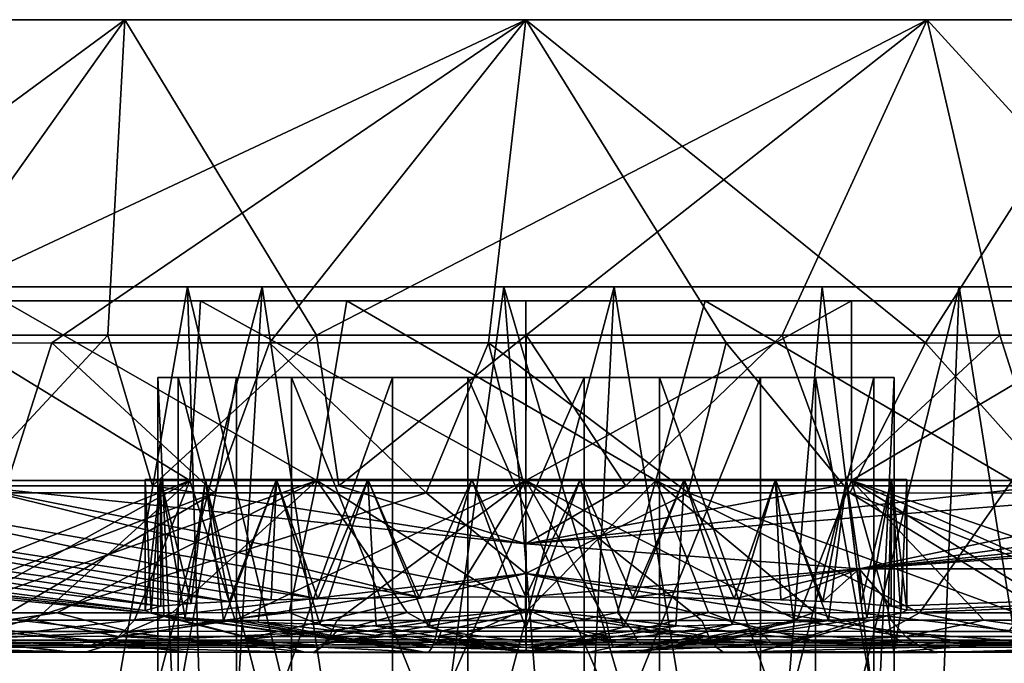
# Model space of a CAD drawing. Units: inches. Extents: x -2.56 to 2.56, y -1.71 to 1.74.
# Drawn here: x -0.39 to 0.37, y 1.25 to 1.74 of the extents above; entities that cross this region are included whole.
import ezdxf

# ---------------------------------------------------------------- set-up
doc = ezdxf.new("R2010")
doc.units = ezdxf.units.IN
doc.layers.get('0').update_dxf_attribs({"true_color": 0xc2ced6})

msp = doc.modelspace()

# ---------------------------------------------------------------- linework, layer by layer
for points in [[(-2.56308, 1.74102), (-0.90893, 1.74102), (-0.30902, 1.74102), (-2.56308, 1.74102)], [(2.56291, 1.74102), (-0.00008, 1.74102), (-2.56308, 1.74102), (2.56291, 1.74102)], [(-2.56308, 1.74102), (-0.30902, 1.74102), (2.56291, 1.74102), (-2.56308, 1.74102)], [(-2.56308, 1.74102), (-2.56308, 1.74102), (-0.30902, 1.74102), (-2.56308, 1.74102)], [(-2.56308, 1.74102), (-0.00008, 1.74102), (-0.46645, 1.74102), (-2.56308, 1.74102)], [(-0.639, 1.49793), (-0.30902, 1.74102), (-0.90893, 1.74102), (-0.639, 1.49793)], [(-0.639, 1.49793), (-0.48147, 1.49796), (-0.30902, 1.74102), (-0.639, 1.49793)], [(-0.53099, 1.49193), (-0.00008, 1.74102), (-0.365, 1.492), (-0.53099, 1.49193)], [(-0.46645, 1.74102), (-0.00008, 1.74102), (-0.53099, 1.49193), (-0.46645, 1.74102)], [(-0.48147, 1.49796), (-0.32204, 1.49798), (-0.30902, 1.74102), (-0.48147, 1.49796)], [(-0.365, 1.492), (-0.00008, 1.74102), (-0.19742, 1.49206), (-0.365, 1.492)], [(-0.32204, 1.49798), (-0.16134, 1.49799), (-0.30902, 1.74102), (-0.32204, 1.49798)], [(-0.30902, 1.74102), (0.30885, 1.74102), (2.56291, 1.74102), (-0.30902, 1.74102)], [(-0.16134, 1.49799), (0.30885, 1.74102), (-0.30902, 1.74102), (-0.16134, 1.49799)], [(-0.19742, 1.49206), (-0.00008, 1.74102), (-0.02895, 1.4921), (-0.19742, 1.49206)], [(-0.16134, 1.49799), (0.00001, 1.498), (0.30885, 1.74102), (-0.16134, 1.49799)], [(-0.00008, 1.74102), (0.15407, 1.49208), (-0.02895, 1.4921), (-0.00008, 1.74102)], [(0.15407, 1.49208), (-0.00008, 1.74102), (0.30762, 1.49202), (0.15407, 1.49208)], [(2.56291, 1.74102), (0.46629, 1.74102), (-0.00008, 1.74102), (2.56291, 1.74102)], [(-0.00008, 1.74102), (0.46629, 1.74102), (0.30762, 1.49202), (-0.00008, 1.74102)], [(0.00001, 1.498), (0.19722, 1.49799), (0.30885, 1.74102), (0.00001, 1.498)], [(0.19722, 1.49799), (0.36482, 1.49798), (0.30885, 1.74102), (0.19722, 1.49799)], [(0.30762, 1.49202), (0.46629, 1.74102), (0.47425, 1.49195), (0.30762, 1.49202)], [(0.36482, 1.49798), (0.53085, 1.49796), (0.30885, 1.74102), (0.36482, 1.49798)], [(2.56291, 1.74102), (0.30885, 1.74102), (0.90877, 1.74102), (2.56291, 1.74102)], [(0.30885, 1.74102), (2.56291, 1.74102), (2.56291, 1.74102), (0.30885, 1.74102)], [(0.53085, 1.49796), (0.90877, 1.74102), (0.30885, 1.74102), (0.53085, 1.49796)], [(-0.48721, 1.53531), (0.22788, 1.53531), (-0.95485, 1.53531), (-0.48721, 1.53531)], [(-0.95485, 1.53531), (0.22788, 1.53531), (0.33334, 1.53531), (-0.95485, 1.53531)], [(-0.45784, 1.53531), (-0.95485, 1.53531), (0.33334, 1.53531), (-0.45784, 1.53531)], [(-0.37352, 0.88571), (-0.2608, 1.53531), (-0.48721, 1.53531), (-0.37352, 0.88571)], [(-0.2608, 1.53531), (-0.01702, 1.53531), (-0.48721, 1.53531), (-0.2608, 1.53531)], [(-0.48721, 1.53531), (-0.01702, 1.53531), (0.22788, 1.53531), (-0.48721, 1.53531)], [(-0.37352, 0.88571), (-0.45784, 1.53531), (-0.20325, 1.53531), (-0.37352, 0.88571)], [(-0.45784, 1.53531), (0.33334, 1.53531), (-0.20325, 1.53531), (-0.45784, 1.53531)], [(-0.20325, 1.53531), (-0.2416, 0.88571), (-0.37352, 0.88571), (-0.20325, 1.53531)], [(-0.37352, 0.88571), (-0.2416, 0.88571), (-0.2608, 1.53531), (-0.37352, 0.88571)], [(-0.2608, 1.53531), (-0.2416, 0.88571), (-0.10454, 0.88571), (-0.2608, 1.53531)], [(-0.10454, 0.88571), (-0.01702, 1.53531), (-0.2608, 1.53531), (-0.10454, 0.88571)], [(-0.20325, 1.53531), (-0.10454, 0.88571), (-0.2416, 0.88571), (-0.20325, 1.53531)], [(-0.10454, 0.88571), (-0.20325, 1.53531), (0.06779, 1.53531), (-0.10454, 0.88571)], [(0.06779, 1.53531), (-0.20325, 1.53531), (0.33334, 1.53531), (0.06779, 1.53531)], [(0.06779, 1.53531), (0.03475, 0.88571), (-0.10454, 0.88571), (0.06779, 1.53531)], [(-0.10454, 0.88571), (0.03475, 0.88571), (-0.01702, 1.53531), (-0.10454, 0.88571)], [(-0.01702, 1.53531), (0.03475, 0.88571), (0.17329, 0.88571), (-0.01702, 1.53531)], [(0.17329, 0.88571), (0.22788, 1.53531), (-0.01702, 1.53531), (0.17329, 0.88571)], [(0.06779, 1.53531), (0.17329, 0.88571), (0.03475, 0.88571), (0.06779, 1.53531)], [(0.17329, 0.88571), (0.06779, 1.53531), (0.33334, 1.53531), (0.17329, 0.88571)], [(0.33334, 1.53531), (0.30814, 0.88571), (0.17329, 0.88571), (0.33334, 1.53531)], [(0.17329, 0.88571), (0.30814, 0.88571), (0.22788, 1.53531), (0.17329, 0.88571)], [(0.4576, 1.53531), (0.22788, 1.53531), (0.30814, 0.88571), (0.4576, 1.53531)], [(0.4576, 1.53531), (0.33334, 1.53531), (0.22788, 1.53531), (0.4576, 1.53531)], [(0.33334, 1.53531), (0.43642, 0.88571), (0.30814, 0.88571), (0.33334, 1.53531)], [(0.43642, 0.88571), (0.33334, 1.53531), (0.57187, 1.53531), (0.43642, 0.88571)], [(0.33334, 1.53531), (0.4576, 1.53531), (0.67511, 1.53531), (0.33334, 1.53531)], [(0.33334, 1.53531), (0.67511, 1.53531), (0.89434, 1.53531), (0.33334, 1.53531)], [(0.76406, 1.53531), (0.33334, 1.53531), (0.89434, 1.53531), (0.76406, 1.53531)], [(0.57187, 1.53531), (0.33334, 1.53531), (0.76406, 1.53531), (0.57187, 1.53531)], [(0.83867, 1.52448), (-0.93559, 1.52448), (-0.81484, 1.52448), (0.83867, 1.52448)], [(0.83867, 1.52448), (-0.83883, 1.52448), (-0.93559, 1.52448), (0.83867, 1.52448)], [(-0.83883, 1.52448), (-0.00008, 1.52448), (-0.48434, 1.52448), (-0.83883, 1.52448)], [(-0.83883, 1.52448), (0.83867, 1.52448), (-0.00008, 1.52448), (-0.83883, 1.52448)], [(-0.13792, 1.52448), (-0.81484, 1.52448), (-0.40242, 1.52448), (-0.13792, 1.52448)], [(-0.81484, 1.52448), (-0.13792, 1.52448), (0.83867, 1.52448), (-0.81484, 1.52448)], [(-0.2588, 1.38599), (-0.49872, 1.38599), (-0.48434, 1.52448), (-0.2588, 1.38599)], [(-0.48434, 1.52448), (-0.25075, 1.52448), (-0.2588, 1.38599), (-0.48434, 1.52448)], [(-0.25075, 1.52448), (-0.48434, 1.52448), (-0.00008, 1.52448), (-0.25075, 1.52448)], [(-0.40242, 1.52448), (-0.41036, 1.38599), (-0.1611, 1.38599), (-0.40242, 1.52448)], [(-0.1611, 1.38599), (-0.13792, 1.52448), (-0.40242, 1.52448), (-0.1611, 1.38599)], [(-0.00008, 1.38599), (-0.2588, 1.38599), (-0.25075, 1.52448), (-0.00008, 1.38599)], [(-0.25075, 1.52448), (-0.00008, 1.52448), (-0.00008, 1.38599), (-0.25075, 1.52448)], [(-0.13792, 1.52448), (-0.1611, 1.38599), (0.09987, 1.38599), (-0.13792, 1.52448)], [(0.40225, 1.52448), (-0.13792, 1.52448), (0.13775, 1.52448), (0.40225, 1.52448)], [(0.81467, 1.52448), (-0.13792, 1.52448), (0.63415, 1.52448), (0.81467, 1.52448)], [(-0.13792, 1.52448), (0.40225, 1.52448), (0.63415, 1.52448), (-0.13792, 1.52448)], [(0.81467, 1.52448), (0.83867, 1.52448), (-0.13792, 1.52448), (0.81467, 1.52448)], [(-0.13792, 1.52448), (0.09987, 1.38599), (0.13775, 1.52448), (-0.13792, 1.52448)], [(0.25058, 1.52448), (0.25058, 1.38599), (-0.00008, 1.38599), (0.25058, 1.52448)], [(-0.00008, 1.38599), (-0.00008, 1.52448), (0.25058, 1.52448), (-0.00008, 1.38599)], [(-0.00008, 1.52448), (0.83867, 1.52448), (0.48417, 1.52448), (-0.00008, 1.52448)], [(0.48417, 1.52448), (0.25058, 1.52448), (-0.00008, 1.52448), (0.48417, 1.52448)], [(0.37428, 1.38599), (0.13775, 1.52448), (0.09987, 1.38599), (0.37428, 1.38599)], [(0.37428, 1.38599), (0.40225, 1.52448), (0.13775, 1.52448), (0.37428, 1.38599)], [(0.48417, 1.52448), (0.48417, 1.38599), (0.25058, 1.38599), (0.48417, 1.52448)], [(0.25058, 1.38599), (0.25058, 1.52448), (0.48417, 1.52448), (0.25058, 1.38599)], [(-0.32204, 1.49798), (-0.48147, 1.49796), (-0.4301, 1.38202), (-0.32204, 1.49798)], [(-0.4301, 1.38202), (-0.28759, 1.38203), (-0.32204, 1.49798), (-0.4301, 1.38202)], [(-0.16134, 1.49799), (-0.32204, 1.49798), (-0.28759, 1.38203), (-0.16134, 1.49799)], [(-0.28759, 1.38203), (-0.14408, 1.38204), (-0.16134, 1.49799), (-0.28759, 1.38203)], [(0.00001, 1.498), (-0.16134, 1.49799), (-0.14408, 1.38204), (0.00001, 1.498)], [(-0.14408, 1.38204), (-0.00007, 1.38204), (0.00001, 1.498), (-0.14408, 1.38204)], [(-0.00007, 1.38204), (0.07678, 1.38204), (0.00001, 1.498), (-0.00007, 1.38204)], [(0.19722, 1.49799), (0.00001, 1.498), (0.07678, 1.38204), (0.19722, 1.49799)], [(0.07678, 1.38204), (0.23971, 1.38203), (0.19722, 1.49799), (0.07678, 1.38204)], [(0.36482, 1.49798), (0.19722, 1.49799), (0.23971, 1.38203), (0.36482, 1.49798)], [(0.23971, 1.38203), (0.40158, 1.38202), (0.36482, 1.49798), (0.23971, 1.38203)], [(0.53085, 1.49796), (0.36482, 1.49798), (0.40158, 1.38202), (0.53085, 1.49796)], [(-0.53099, 1.49193), (-0.365, 1.492), (-0.40177, 1.37642), (-0.53099, 1.49193)], [(-0.2399, 1.37648), (-0.40177, 1.37642), (-0.365, 1.492), (-0.2399, 1.37648)], [(-0.365, 1.492), (-0.19742, 1.49206), (-0.2399, 1.37648), (-0.365, 1.492)], [(-0.07694, 1.37653), (-0.2399, 1.37648), (-0.19742, 1.49206), (-0.07694, 1.37653)], [(-0.19742, 1.49206), (-0.02895, 1.4921), (-0.07694, 1.37653), (-0.19742, 1.49206)], [(-0.07694, 1.37653), (-0.02895, 1.4921), (-0.00009, 1.37654), (-0.07694, 1.37653)], [(-0.02895, 1.4921), (0.15407, 1.49208), (0.12472, 1.37651), (-0.02895, 1.4921)], [(0.12472, 1.37651), (-0.00009, 1.37654), (-0.02895, 1.4921), (0.12472, 1.37651)], [(0.24923, 1.37647), (0.12472, 1.37651), (0.15407, 1.49208), (0.24923, 1.37647)], [(0.15407, 1.49208), (0.30762, 1.49202), (0.24923, 1.37647), (0.15407, 1.49208)], [(0.41103, 1.37641), (0.24923, 1.37647), (0.30762, 1.49202), (0.41103, 1.37641)], [(0.30762, 1.49202), (0.47425, 1.49195), (0.41103, 1.37641), (0.30762, 1.49202)], [(-0.22306, 1.46541), (-0.28343, 1.46541), (-0.28343, 1.12854), (-0.22306, 1.46541)], [(-0.28343, 1.12854), (-0.22306, 1.12854), (-0.22306, 1.46541), (-0.28343, 1.12854)], [(-0.28343, 1.46541), (-0.26787, 1.46541), (-0.26787, 1.12854), (-0.28343, 1.46541)], [(-0.26787, 1.12854), (-0.28343, 1.12854), (-0.28343, 1.46541), (-0.26787, 1.12854)], [(-0.00008, 1.46541), (-0.28343, 1.46541), (-0.22306, 1.46541), (-0.00008, 1.46541)], [(-0.00008, 1.46541), (-0.26787, 1.46541), (-0.28343, 1.46541), (-0.00008, 1.46541)], [(-0.26787, 1.46541), (-0.18057, 1.46541), (-0.18057, 1.12854), (-0.26787, 1.46541)], [(-0.18057, 1.12854), (-0.26787, 1.12854), (-0.26787, 1.46541), (-0.18057, 1.12854)], [(-0.00008, 1.46541), (-0.18057, 1.46541), (-0.26787, 1.46541), (-0.00008, 1.46541)], [(-0.10294, 1.46541), (-0.22306, 1.46541), (-0.22306, 1.12854), (-0.10294, 1.46541)], [(-0.22306, 1.12854), (-0.10294, 1.12854), (-0.10294, 1.46541), (-0.22306, 1.12854)], [(-0.00008, 1.46541), (-0.22306, 1.46541), (-0.10294, 1.46541), (-0.00008, 1.46541)], [(-0.18057, 1.46541), (-0.0449, 1.46541), (-0.0449, 1.12854), (-0.18057, 1.46541)], [(-0.0449, 1.12854), (-0.18057, 1.12854), (-0.18057, 1.46541), (-0.0449, 1.12854)], [(-0.00008, 1.46541), (-0.0449, 1.46541), (-0.18057, 1.46541), (-0.00008, 1.46541)], [(0.04473, 1.46541), (-0.10294, 1.46541), (-0.10294, 1.12854), (0.04473, 1.46541)], [(-0.10294, 1.12854), (0.04473, 1.12854), (0.04473, 1.46541), (-0.10294, 1.12854)], [(-0.00008, 1.46541), (-0.10294, 1.46541), (0.04473, 1.46541), (-0.00008, 1.46541)], [(-0.0449, 1.46541), (0.10277, 1.46541), (0.10277, 1.12854), (-0.0449, 1.46541)], [(0.10277, 1.12854), (-0.0449, 1.12854), (-0.0449, 1.46541), (0.10277, 1.12854)], [(-0.00008, 1.46541), (0.10277, 1.46541), (-0.0449, 1.46541), (-0.00008, 1.46541)], [(-0.00008, 1.46541), (0.22289, 1.46541), (0.10277, 1.46541), (-0.00008, 1.46541)], [(-0.00008, 1.46541), (0.28326, 1.46541), (0.22289, 1.46541), (-0.00008, 1.46541)], [(-0.00008, 1.46541), (0.26771, 1.46541), (0.28326, 1.46541), (-0.00008, 1.46541)], [(-0.00008, 1.46541), (0.1804, 1.46541), (0.26771, 1.46541), (-0.00008, 1.46541)], [(-0.00008, 1.46541), (0.04473, 1.46541), (0.1804, 1.46541), (-0.00008, 1.46541)], [(0.1804, 1.46541), (0.04473, 1.46541), (0.04473, 1.12854), (0.1804, 1.46541)], [(0.04473, 1.12854), (0.1804, 1.12854), (0.1804, 1.46541), (0.04473, 1.12854)], [(0.10277, 1.46541), (0.22289, 1.46541), (0.22289, 1.12854), (0.10277, 1.46541)], [(0.22289, 1.12854), (0.10277, 1.12854), (0.10277, 1.46541), (0.22289, 1.12854)], [(0.26771, 1.46541), (0.1804, 1.46541), (0.1804, 1.12854), (0.26771, 1.46541)], [(0.1804, 1.12854), (0.26771, 1.12854), (0.26771, 1.46541), (0.1804, 1.12854)], [(0.22289, 1.46541), (0.28326, 1.46541), (0.28326, 1.12854), (0.22289, 1.46541)], [(0.28326, 1.12854), (0.22289, 1.12854), (0.22289, 1.46541), (0.28326, 1.12854)], [(0.28326, 1.46541), (0.26771, 1.46541), (0.26771, 1.12854), (0.28326, 1.46541)], [(0.26771, 1.12854), (0.28326, 1.12854), (0.28326, 1.46541), (0.26771, 1.12854)], [(-0.35241, 1.25408), (-1.45357, 1.38152), (-1.58169, 1.38138), (-0.35241, 1.25408)], [(-1.58169, 1.38138), (-0.44208, 1.25419), (-0.35241, 1.25408), (-1.58169, 1.38138)], [(-1.45357, 1.38152), (-0.26163, 1.25399), (-1.31902, 1.38163), (-1.45357, 1.38152)], [(-1.45357, 1.38152), (-0.35241, 1.25408), (-0.26163, 1.25399), (-1.45357, 1.38152)], [(-1.17863, 1.38174), (-1.31902, 1.38163), (-0.28871, 1.28375), (-1.17863, 1.38174)], [(-0.17005, 1.25392), (-1.31902, 1.38163), (-0.26163, 1.25399), (-0.17005, 1.25392)], [(-1.31902, 1.38163), (-0.17005, 1.25392), (-0.28871, 1.28375), (-1.31902, 1.38163)], [(-1.03301, 1.38182), (-1.17863, 1.38174), (-0.29339, 1.28591), (-1.03301, 1.38182)], [(-0.28871, 1.28375), (-0.29339, 1.28591), (-1.17863, 1.38174), (-0.28871, 1.28375)], [(-0.88277, 1.38189), (-1.03301, 1.38182), (-0.28131, 1.28917), (-0.88277, 1.38189)], [(-1.03301, 1.38182), (-0.29339, 1.28591), (-0.28131, 1.28917), (-1.03301, 1.38182)], [(-0.72857, 1.38195), (-0.88277, 1.38189), (-0.22871, 1.29285), (-0.72857, 1.38195)], [(-0.28131, 1.28917), (-0.25784, 1.29128), (-0.88277, 1.38189), (-0.28131, 1.28917)], [(-0.88277, 1.38189), (-0.25784, 1.29128), (-0.22871, 1.29285), (-0.88277, 1.38189)], [(-0.57114, 1.38199), (-0.72857, 1.38195), (-0.16036, 1.29497), (-0.57114, 1.38199)], [(-0.16036, 1.29497), (-0.72857, 1.38195), (-0.19624, 1.29404), (-0.16036, 1.29497)], [(-0.22871, 1.29285), (-0.19624, 1.29404), (-0.72857, 1.38195), (-0.22871, 1.29285)], [(-0.08243, 1.29612), (-0.4301, 1.38202), (-0.57114, 1.38199), (-0.08243, 1.29612)], [(-0.16036, 1.29497), (-0.08243, 1.29612), (-0.57114, 1.38199), (-0.16036, 1.29497)], [(-0.49872, 1.38599), (-0.2588, 1.38599), (-0.52682, 1.2787), (-0.49872, 1.38599)], [(-0.2588, 1.38599), (-0.45318, 1.27859), (-0.52682, 1.2787), (-0.2588, 1.38599)], [(-0.37796, 1.27849), (-0.45318, 1.27859), (-0.2588, 1.38599), (-0.37796, 1.27849)], [(-0.44822, 1.28411), (-0.36122, 1.28414), (-0.1611, 1.38599), (-0.44822, 1.28411)], [(-0.1611, 1.38599), (-0.41036, 1.38599), (-0.44822, 1.28411), (-0.1611, 1.38599)], [(-0.28759, 1.38203), (-0.4301, 1.38202), (-0.00008, 1.33729), (-0.28759, 1.38203)], [(-0.4301, 1.38202), (-0.08243, 1.29612), (-0.00008, 1.29644), (-0.4301, 1.38202)], [(-0.00008, 1.29644), (-0.00008, 1.33729), (-0.4301, 1.38202), (-0.00008, 1.29644)], [(-0.30145, 1.27841), (-0.37796, 1.27849), (-0.2588, 1.38599), (-0.30145, 1.27841)], [(-0.27252, 1.28419), (-0.1611, 1.38599), (-0.36122, 1.28414), (-0.27252, 1.28419)], [(-0.30145, 1.27841), (-0.2588, 1.38599), (-0.22389, 1.27834), (-0.30145, 1.27841)], [(0.28134, 1.38669), (-0.29339, 1.38669), (-0.28151, 1.38669), (0.28134, 1.38669)], [(-0.28151, 1.38669), (-0.29339, 1.38669), (0.28134, 1.38669), (-0.28151, 1.38669)], [(-0.29339, 1.38669), (-0.29339, 1.28591), (-0.28871, 1.28375), (-0.29339, 1.38669)], [(-0.28871, 1.28375), (-0.28151, 1.38669), (-0.29339, 1.38669), (-0.28871, 1.28375)], [(-0.28151, 1.38669), (-0.28131, 1.28917), (-0.29339, 1.28591), (-0.28151, 1.38669)], [(-0.29339, 1.28591), (-0.29339, 1.38669), (-0.28151, 1.38669), (-0.29339, 1.28591)], [(-0.27887, 1.2821), (-0.28151, 1.38669), (-0.28871, 1.28375), (-0.27887, 1.2821)], [(-0.00008, 1.33729), (-0.14408, 1.38204), (-0.28759, 1.38203), (-0.00008, 1.33729)], [(-0.28151, 1.38669), (0.12176, 1.38669), (0.28134, 1.38669), (-0.28151, 1.38669)], [(-0.24683, 1.38669), (0.12176, 1.38669), (-0.28151, 1.38669), (-0.24683, 1.38669)], [(0.28134, 1.38669), (-0.24683, 1.38669), (-0.28151, 1.38669), (0.28134, 1.38669)], [(-0.28151, 1.38669), (-0.27887, 1.2821), (-0.26238, 1.28035), (-0.28151, 1.38669)], [(-0.26238, 1.28035), (-0.24683, 1.38669), (-0.28151, 1.38669), (-0.26238, 1.28035)], [(-0.25784, 1.29128), (-0.28131, 1.28917), (-0.28151, 1.38669), (-0.25784, 1.29128)], [(-0.28151, 1.38669), (-0.24683, 1.38669), (-0.25784, 1.29128), (-0.28151, 1.38669)], [(-0.18251, 1.28427), (-0.1611, 1.38599), (-0.27252, 1.28419), (-0.18251, 1.28427)], [(-0.26238, 1.28035), (-0.23293, 1.27823), (-0.24683, 1.38669), (-0.26238, 1.28035)], [(-0.22389, 1.27834), (-0.2588, 1.38599), (-0.00008, 1.38599), (-0.22389, 1.27834)], [(-0.25784, 1.29128), (-0.24683, 1.38669), (-0.22871, 1.29285), (-0.25784, 1.29128)], [(0.12176, 1.38669), (-0.24683, 1.38669), (-0.19216, 1.38669), (0.12176, 1.38669)], [(-0.19216, 1.38669), (-0.24683, 1.38669), (-0.04183, 1.38669), (-0.19216, 1.38669)], [(-0.24683, 1.38669), (0.28134, 1.38669), (-0.04183, 1.38669), (-0.24683, 1.38669)], [(-0.19216, 1.38669), (-0.24683, 1.38669), (-0.23293, 1.27823), (-0.19216, 1.38669)], [(-0.22871, 1.29285), (-0.24683, 1.38669), (-0.19216, 1.38669), (-0.22871, 1.29285)], [(-0.23293, 1.27823), (-0.20628, 1.27682), (-0.19216, 1.38669), (-0.23293, 1.27823)], [(-0.19216, 1.38669), (-0.19624, 1.29404), (-0.22871, 1.29285), (-0.19216, 1.38669)], [(-0.00008, 1.38599), (-0.14558, 1.27829), (-0.22389, 1.27834), (-0.00008, 1.38599)], [(-0.19216, 1.38669), (-0.20628, 1.27682), (-0.15871, 1.275), (-0.19216, 1.38669)], [(-0.19624, 1.29404), (-0.19216, 1.38669), (-0.16036, 1.29497), (-0.19624, 1.29404)], [(-0.12193, 1.38669), (0.12176, 1.38669), (-0.19216, 1.38669), (-0.12193, 1.38669)], [(-0.12193, 1.38669), (-0.19216, 1.38669), (-0.04183, 1.38669), (-0.12193, 1.38669)], [(-0.12193, 1.38669), (-0.19216, 1.38669), (-0.15871, 1.275), (-0.12193, 1.38669)], [(-0.16036, 1.29497), (-0.19216, 1.38669), (-0.12193, 1.38669), (-0.16036, 1.29497)], [(-0.1611, 1.38599), (-0.18251, 1.28427), (-0.09157, 1.28437), (-0.1611, 1.38599)], [(-0.1611, 1.38599), (-0.09157, 1.28437), (-0.00008, 1.28449), (-0.1611, 1.38599)], [(-0.00008, 1.28449), (0.09987, 1.38599), (-0.1611, 1.38599), (-0.00008, 1.28449)], [(-0.16036, 1.29497), (-0.12193, 1.38669), (-0.08243, 1.29612), (-0.16036, 1.29497)], [(-0.15871, 1.275), (-0.11549, 1.27387), (-0.12193, 1.38669), (-0.15871, 1.275)], [(-0.00008, 1.38599), (-0.06679, 1.27825), (-0.14558, 1.27829), (-0.00008, 1.38599)], [(-0.00007, 1.38204), (-0.14408, 1.38204), (-0.00008, 1.33729), (-0.00007, 1.38204)], [(-0.04183, 1.38669), (0.12176, 1.38669), (-0.12193, 1.38669), (-0.04183, 1.38669)], [(-0.12193, 1.38669), (-0.11549, 1.27387), (-0.0752, 1.27318), (-0.12193, 1.38669)], [(-0.0752, 1.27318), (-0.04183, 1.38669), (-0.12193, 1.38669), (-0.0752, 1.27318)], [(-0.08243, 1.29612), (-0.12193, 1.38669), (-0.04183, 1.38669), (-0.08243, 1.29612)], [(-0.00008, 1.29644), (-0.08243, 1.29612), (-0.04183, 1.38669), (-0.00008, 1.29644)], [(-0.00008, 1.27264), (-0.04183, 1.38669), (-0.0752, 1.27318), (-0.00008, 1.27264)], [(-0.00008, 1.38599), (-0.00001, 1.27822), (-0.06679, 1.27825), (-0.00008, 1.38599)], [(0.12176, 1.38669), (-0.04183, 1.38669), (0.04166, 1.38669), (0.12176, 1.38669)], [(-0.04183, 1.38669), (0.28134, 1.38669), (0.04166, 1.38669), (-0.04183, 1.38669)], [(0.04166, 1.38669), (-0.04183, 1.38669), (-0.00008, 1.27264), (0.04166, 1.38669)], [(-0.04183, 1.38669), (0.04166, 1.38669), (-0.00008, 1.29644), (-0.04183, 1.38669)], [(0.04166, 1.38669), (-0.00008, 1.27264), (0.07504, 1.27318), (0.04166, 1.38669)], [(0.04166, 1.38669), (0.08227, 1.29612), (-0.00008, 1.29644), (0.04166, 1.38669)], [(-0.00008, 1.38599), (0.25058, 1.38599), (0.20832, 1.27833), (-0.00008, 1.38599)], [(0.20832, 1.27833), (0.13518, 1.27828), (-0.00008, 1.38599), (0.20832, 1.27833)], [(0.06165, 1.27824), (-0.00008, 1.38599), (0.13518, 1.27828), (0.06165, 1.27824)], [(0.07027, 1.28439), (0.09987, 1.38599), (-0.00008, 1.28449), (0.07027, 1.28439)], [(0.06165, 1.27824), (-0.00001, 1.27822), (-0.00008, 1.38599), (0.06165, 1.27824)], [(0.07678, 1.38204), (-0.00007, 1.38204), (-0.00008, 1.33729), (0.07678, 1.38204)], [(-0.00008, 1.33729), (0.23971, 1.38203), (0.07678, 1.38204), (-0.00008, 1.33729)], [(0.23971, 1.38203), (-0.00008, 1.33729), (0.40158, 1.38202), (0.23971, 1.38203)], [(0.56166, 1.38199), (0.40158, 1.38202), (-0.00008, 1.33729), (0.56166, 1.38199)], [(0.56166, 1.38199), (-0.00008, 1.33729), (0.25652, 1.31795), (0.56166, 1.38199)], [(0.04166, 1.38669), (0.28134, 1.38669), (0.19199, 1.38669), (0.04166, 1.38669)], [(0.19199, 1.38669), (0.12176, 1.38669), (0.04166, 1.38669), (0.19199, 1.38669)], [(0.12176, 1.38669), (0.04166, 1.38669), (0.07504, 1.27318), (0.12176, 1.38669)], [(0.08227, 1.29612), (0.04166, 1.38669), (0.12176, 1.38669), (0.08227, 1.29612)], [(0.07027, 1.28439), (0.14045, 1.28431), (0.09987, 1.38599), (0.07027, 1.28439)], [(0.07504, 1.27318), (0.11534, 1.27387), (0.12176, 1.38669), (0.07504, 1.27318)], [(0.08227, 1.29612), (0.12176, 1.38669), (0.1602, 1.29497), (0.08227, 1.29612)], [(0.37428, 1.38599), (0.09987, 1.38599), (0.30292, 1.28418), (0.37428, 1.38599)], [(0.22208, 1.28424), (0.09987, 1.38599), (0.14045, 1.28431), (0.22208, 1.28424)], [(0.09987, 1.38599), (0.22208, 1.28424), (0.30292, 1.28418), (0.09987, 1.38599)], [(0.12176, 1.38669), (0.11534, 1.27387), (0.15855, 1.275), (0.12176, 1.38669)], [(0.12176, 1.38669), (0.24666, 1.38669), (0.28134, 1.38669), (0.12176, 1.38669)], [(0.19199, 1.38669), (0.24666, 1.38669), (0.12176, 1.38669), (0.19199, 1.38669)], [(0.29322, 1.38669), (0.12176, 1.38669), (0.28134, 1.38669), (0.29322, 1.38669)], [(0.29322, 1.38669), (0.28134, 1.38669), (0.12176, 1.38669), (0.29322, 1.38669)], [(0.15855, 1.275), (0.19199, 1.38669), (0.12176, 1.38669), (0.15855, 1.275)], [(0.12176, 1.38669), (0.19199, 1.38669), (0.1602, 1.29497), (0.12176, 1.38669)], [(0.20613, 1.27682), (0.19199, 1.38669), (0.15855, 1.275), (0.20613, 1.27682)], [(0.19199, 1.38669), (0.19608, 1.29404), (0.1602, 1.29497), (0.19199, 1.38669)], [(0.24666, 1.38669), (0.19199, 1.38669), (0.28134, 1.38669), (0.24666, 1.38669)], [(0.19199, 1.38669), (0.20613, 1.27682), (0.23279, 1.27823), (0.19199, 1.38669)], [(0.23279, 1.27823), (0.24666, 1.38669), (0.19199, 1.38669), (0.23279, 1.27823)], [(0.22855, 1.29285), (0.19608, 1.29404), (0.19199, 1.38669), (0.22855, 1.29285)], [(0.19199, 1.38669), (0.24666, 1.38669), (0.22855, 1.29285), (0.19199, 1.38669)], [(0.20832, 1.27833), (0.25058, 1.38599), (0.28085, 1.27839), (0.20832, 1.27833)], [(0.24666, 1.38669), (0.25767, 1.29128), (0.22855, 1.29285), (0.24666, 1.38669)], [(0.24666, 1.38669), (0.23279, 1.27823), (0.26225, 1.28035), (0.24666, 1.38669)], [(0.28134, 1.38669), (0.24666, 1.38669), (0.26225, 1.28035), (0.28134, 1.38669)], [(0.25767, 1.29128), (0.24666, 1.38669), (0.28134, 1.38669), (0.25767, 1.29128)], [(0.5604, 1.27876), (0.49253, 1.27865), (0.25058, 1.38599), (0.5604, 1.27876)], [(0.25058, 1.38599), (0.48417, 1.38599), (0.5604, 1.27876), (0.25058, 1.38599)], [(0.42318, 1.27854), (0.25058, 1.38599), (0.49253, 1.27865), (0.42318, 1.27854)], [(0.42318, 1.27854), (0.35254, 1.27846), (0.25058, 1.38599), (0.42318, 1.27854)], [(0.35254, 1.27846), (0.28085, 1.27839), (0.25058, 1.38599), (0.35254, 1.27846)], [(0.25652, 1.31795), (0.71924, 1.38195), (0.56166, 1.38199), (0.25652, 1.31795)], [(0.87367, 1.38189), (0.71924, 1.38195), (0.25652, 1.31795), (0.87367, 1.38189)], [(0.25652, 1.31795), (1.02417, 1.38182), (0.87367, 1.38189), (0.25652, 1.31795)], [(1.17007, 1.38174), (1.02417, 1.38182), (0.25652, 1.31795), (1.17007, 1.38174)], [(1.17007, 1.38174), (0.25652, 1.31795), (1.11291, 1.31795), (1.17007, 1.38174)], [(0.28134, 1.38669), (0.28114, 1.28917), (0.25767, 1.29128), (0.28134, 1.38669)], [(0.26225, 1.28035), (0.27873, 1.28211), (0.28134, 1.38669), (0.26225, 1.28035)], [(0.28856, 1.28375), (0.28134, 1.38669), (0.27873, 1.28211), (0.28856, 1.28375)], [(0.29313, 1.28622), (0.28114, 1.28917), (0.28134, 1.38669), (0.29313, 1.28622)], [(0.28134, 1.38669), (0.29322, 1.38669), (0.29313, 1.28622), (0.28134, 1.38669)], [(0.29322, 1.38669), (0.28134, 1.38669), (0.28856, 1.28375), (0.29322, 1.38669)], [(0.28856, 1.28375), (0.29313, 1.28622), (0.29322, 1.38669), (0.28856, 1.28375)], [(0.30292, 1.28418), (0.38267, 1.28413), (0.37428, 1.38599), (0.30292, 1.28418)], [(-0.53934, 1.26288), (-0.40177, 1.37642), (-0.2399, 1.37648), (-0.53934, 1.26288)], [(-0.2399, 1.37648), (-0.43469, 1.26292), (-0.53934, 1.26288), (-0.2399, 1.37648)], [(-0.43469, 1.26292), (-0.2399, 1.37648), (-0.07694, 1.37653), (-0.43469, 1.26292)], [(-0.07694, 1.37653), (-0.00008, 1.31444), (-0.43469, 1.26292), (-0.07694, 1.37653)], [(-0.00009, 1.37654), (-0.00008, 1.31444), (-0.07694, 1.37653), (-0.00009, 1.37654)], [(0.12472, 1.37651), (-0.00008, 1.31444), (-0.00009, 1.37654), (0.12472, 1.37651)], [(0.43453, 1.26292), (-0.00008, 1.31444), (0.12472, 1.37651), (0.43453, 1.26292)], [(0.12472, 1.37651), (0.24923, 1.37647), (0.43453, 1.26292), (0.12472, 1.37651)], [(0.24923, 1.37647), (0.41103, 1.37641), (0.53918, 1.26288), (0.24923, 1.37647)], [(0.53918, 1.26288), (0.43453, 1.26292), (0.24923, 1.37647), (0.53918, 1.26288)], [(0.25652, 1.31795), (-0.00008, 1.33729), (-0.00008, 1.29644), (0.25652, 1.31795)], [(-0.43469, 1.26292), (-0.00008, 1.31444), (-0.32801, 1.26299), (-0.43469, 1.26292)], [(-0.00008, 1.31444), (-0.21973, 1.2631), (-0.32801, 1.26299), (-0.00008, 1.31444)], [(-0.21973, 1.2631), (-0.00008, 1.31444), (-0.00035, 1.28697), (-0.21973, 1.2631)], [(-0.00035, 1.28697), (-0.00008, 1.31444), (0.21959, 1.2631), (-0.00035, 1.28697)], [(-0.00008, 1.29644), (0.08227, 1.29612), (0.25652, 1.31795), (-0.00008, 1.29644)], [(-0.00008, 1.31444), (0.43453, 1.26292), (0.32786, 1.26299), (-0.00008, 1.31444)], [(-0.00008, 1.31444), (0.32786, 1.26299), (0.21959, 1.2631), (-0.00008, 1.31444)], [(0.25652, 1.31795), (0.08227, 1.29612), (0.1602, 1.29497), (0.25652, 1.31795)], [(0.19608, 1.29404), (0.25652, 1.31795), (0.1602, 1.29497), (0.19608, 1.29404)], [(0.22855, 1.29285), (0.25652, 1.31795), (0.19608, 1.29404), (0.22855, 1.29285)], [(0.25652, 1.31795), (0.22855, 1.29285), (0.25767, 1.29128), (0.25652, 1.31795)], [(0.28114, 1.28917), (0.25652, 1.31795), (0.25767, 1.29128), (0.28114, 1.28917)], [(0.28114, 1.28917), (1.11291, 1.31795), (0.25652, 1.31795), (0.28114, 1.28917)], [(0.29313, 1.28622), (1.11291, 1.31795), (0.28114, 1.28917), (0.29313, 1.28622)], [(0.28318, 1.254), (0.37983, 1.25412), (1.11291, 1.31795), (0.28318, 1.254)], [(1.11291, 1.31795), (0.28856, 1.28375), (0.28318, 1.254), (1.11291, 1.31795)], [(0.29313, 1.28622), (0.28856, 1.28375), (1.11291, 1.31795), (0.29313, 1.28622)], [(-0.36122, 1.28414), (-0.46073, 1.26973), (-0.30546, 1.26979), (-0.36122, 1.28414)], [(-0.46073, 1.26973), (-0.36122, 1.28414), (-0.44822, 1.28411), (-0.46073, 1.26973)], [(-0.30546, 1.26979), (-0.27252, 1.28419), (-0.36122, 1.28414), (-0.30546, 1.26979)], [(-0.30546, 1.26979), (-0.14602, 1.2699), (-0.18251, 1.28427), (-0.30546, 1.26979)], [(-0.18251, 1.28427), (-0.27252, 1.28419), (-0.30546, 1.26979), (-0.18251, 1.28427)], [(-0.17005, 1.25392), (-0.27887, 1.2821), (-0.28871, 1.28375), (-0.17005, 1.25392)], [(-0.07796, 1.25387), (-0.26238, 1.28035), (-0.27887, 1.2821), (-0.07796, 1.25387)], [(-0.27887, 1.2821), (-0.17005, 1.25392), (-0.07796, 1.25387), (-0.27887, 1.2821)], [(-0.21973, 1.2631), (-0.00035, 1.28697), (-0.1359, 1.26322), (-0.21973, 1.2631)], [(-0.14602, 1.2699), (-0.09157, 1.28437), (-0.18251, 1.28427), (-0.14602, 1.2699)], [(-0.09157, 1.28437), (-0.14602, 1.2699), (-0.06533, 1.26997), (-0.09157, 1.28437)], [(-0.1359, 1.26322), (-0.00035, 1.28697), (-0.05342, 1.26337), (-0.1359, 1.26322)], [(-0.00008, 1.28449), (-0.09157, 1.28437), (-0.06533, 1.26997), (-0.00008, 1.28449)], [(-0.06533, 1.26997), (-0.00008, 1.27004), (-0.00008, 1.28449), (-0.06533, 1.26997)], [(-0.05342, 1.26337), (-0.00035, 1.28697), (0.05511, 1.26333), (-0.05342, 1.26337)], [(0.13924, 1.26321), (-0.00035, 1.28697), (0.21959, 1.2631), (0.13924, 1.26321)], [(0.05511, 1.26333), (-0.00035, 1.28697), (0.13924, 1.26321), (0.05511, 1.26333)], [(0.07027, 1.28439), (-0.00008, 1.28449), (-0.00008, 1.27004), (0.07027, 1.28439)], [(-0.00008, 1.27004), (0.08225, 1.26995), (0.07027, 1.28439), (-0.00008, 1.27004)], [(0.14045, 1.28431), (0.07027, 1.28439), (0.08225, 1.26995), (0.14045, 1.28431)], [(0.1798, 1.26987), (0.14045, 1.28431), (0.08225, 1.26995), (0.1798, 1.26987)], [(0.22208, 1.28424), (0.14045, 1.28431), (0.1798, 1.26987), (0.22208, 1.28424)], [(0.26225, 1.28035), (0.17945, 1.25393), (0.27873, 1.28211), (0.26225, 1.28035)], [(0.27873, 1.28211), (0.17945, 1.25393), (0.28318, 1.254), (0.27873, 1.28211)], [(0.22208, 1.28424), (0.1798, 1.26987), (0.27637, 1.26981), (0.22208, 1.28424)], [(0.30292, 1.28418), (0.22208, 1.28424), (0.27637, 1.26981), (0.30292, 1.28418)], [(0.27637, 1.26981), (0.37154, 1.26976), (0.30292, 1.28418), (0.27637, 1.26981)], [(0.28318, 1.254), (0.28856, 1.28375), (0.27873, 1.28211), (0.28318, 1.254)], [(0.37154, 1.26976), (0.38267, 1.28413), (0.30292, 1.28418), (0.37154, 1.26976)], [(-0.47209, 1.266), (-0.45318, 1.27859), (-0.37796, 1.27849), (-0.47209, 1.266)], [(-0.31387, 1.26588), (-0.47209, 1.266), (-0.37796, 1.27849), (-0.31387, 1.26588)], [(-0.31387, 1.26588), (-0.37796, 1.27849), (-0.30145, 1.27841), (-0.31387, 1.26588)], [(-0.31387, 1.26588), (-0.30145, 1.27841), (-0.22389, 1.27834), (-0.31387, 1.26588)], [(-0.15145, 1.2658), (-0.31387, 1.26588), (-0.22389, 1.27834), (-0.15145, 1.2658)], [(-0.07796, 1.25387), (-0.23293, 1.27823), (-0.26238, 1.28035), (-0.07796, 1.25387)], [(-0.07796, 1.25387), (-0.20628, 1.27682), (-0.23293, 1.27823), (-0.07796, 1.25387)], [(-0.15145, 1.2658), (-0.22389, 1.27834), (-0.14558, 1.27829), (-0.15145, 1.2658)], [(0.00004, 1.25384), (-0.15871, 1.275), (-0.20628, 1.27682), (0.00004, 1.25384)], [(-0.20628, 1.27682), (-0.07796, 1.25387), (0.00004, 1.25384), (-0.20628, 1.27682)], [(-0.15871, 1.275), (0.00004, 1.25384), (-0.11549, 1.27387), (-0.15871, 1.275)], [(-0.15145, 1.2658), (-0.14558, 1.27829), (-0.06679, 1.27825), (-0.15145, 1.2658)], [(-0.06679, 1.27825), (-0.06937, 1.26578), (-0.15145, 1.2658), (-0.06679, 1.27825)], [(0.00004, 1.25384), (-0.0752, 1.27318), (-0.11549, 1.27387), (0.00004, 1.25384)], [(-0.06937, 1.26578), (-0.06679, 1.27825), (-0.00001, 1.27822), (-0.06937, 1.26578)], [(-0.00001, 1.27822), (0, 1.26576), (-0.06937, 1.26578), (-0.00001, 1.27822)], [(-0.00001, 1.27822), (0.06165, 1.27824), (0.0641, 1.26578), (-0.00001, 1.27822)], [(0.0641, 1.26578), (0, 1.26576), (-0.00001, 1.27822), (0.0641, 1.26578)], [(0.00004, 1.25384), (0.08658, 1.25388), (0.15855, 1.275), (0.00004, 1.25384)], [(0.15855, 1.275), (0.11534, 1.27387), (0.00004, 1.25384), (0.15855, 1.275)], [(0.07504, 1.27318), (0.00004, 1.25384), (0.11534, 1.27387), (0.07504, 1.27318)], [(0.06165, 1.27824), (0.13518, 1.27828), (0.14069, 1.2658), (0.06165, 1.27824)], [(0.14069, 1.2658), (0.0641, 1.26578), (0.06165, 1.27824), (0.14069, 1.2658)], [(0.08658, 1.25388), (0.17945, 1.25393), (0.26225, 1.28035), (0.08658, 1.25388)], [(0.26225, 1.28035), (0.23279, 1.27823), (0.08658, 1.25388), (0.26225, 1.28035)], [(0.20613, 1.27682), (0.08658, 1.25388), (0.23279, 1.27823), (0.20613, 1.27682)], [(0.08658, 1.25388), (0.20613, 1.27682), (0.15855, 1.275), (0.08658, 1.25388)], [(0.14069, 1.2658), (0.13518, 1.27828), (0.20832, 1.27833), (0.14069, 1.2658)], [(0.29247, 1.26587), (0.14069, 1.2658), (0.20832, 1.27833), (0.29247, 1.26587)], [(0.29247, 1.26587), (0.20832, 1.27833), (0.28085, 1.27839), (0.29247, 1.26587)], [(0.29247, 1.26587), (0.28085, 1.27839), (0.35254, 1.27846), (0.29247, 1.26587)], [(0.44085, 1.26597), (0.29247, 1.26587), (0.35254, 1.27846), (0.44085, 1.26597)], [(0.44085, 1.26597), (0.35254, 1.27846), (0.42318, 1.27854), (0.44085, 1.26597)], [(-0.32664, 1.25763), (-0.4914, 1.25774), (-0.47209, 1.266), (-0.32664, 1.25763)], [(-0.48283, 1.26136), (-0.32001, 1.26143), (-0.30546, 1.26979), (-0.48283, 1.26136)], [(-0.30546, 1.26979), (-0.46073, 1.26973), (-0.48283, 1.26136), (-0.30546, 1.26979)], [(-0.47209, 1.266), (-0.31387, 1.26588), (-0.32664, 1.25763), (-0.47209, 1.266)], [(-0.32001, 1.26143), (-0.15282, 1.26154), (-0.14602, 1.2699), (-0.32001, 1.26143)], [(-0.14602, 1.2699), (-0.30546, 1.26979), (-0.32001, 1.26143), (-0.14602, 1.2699)], [(-0.15282, 1.26154), (-0.0682, 1.26161), (-0.06533, 1.26997), (-0.15282, 1.26154)], [(-0.06533, 1.26997), (-0.14602, 1.2699), (-0.15282, 1.26154), (-0.06533, 1.26997)], [(-0.0752, 1.27318), (0.00004, 1.25384), (-0.00008, 1.27264), (-0.0752, 1.27318)], [(-0.06533, 1.26997), (-0.0682, 1.26161), (-0.00008, 1.26169), (-0.06533, 1.26997)], [(-0.00008, 1.26169), (-0.00008, 1.27004), (-0.06533, 1.26997), (-0.00008, 1.26169)], [(0.00004, 1.25384), (0.07504, 1.27318), (-0.00008, 1.27264), (0.00004, 1.25384)], [(0.08225, 1.26995), (-0.00008, 1.27004), (-0.00008, 1.26169), (0.08225, 1.26995)], [(-0.00008, 1.26169), (0.08595, 1.26159), (0.08225, 1.26995), (-0.00008, 1.26169)], [(0.18825, 1.26151), (0.1798, 1.26987), (0.08225, 1.26995), (0.18825, 1.26151)], [(0.08225, 1.26995), (0.08595, 1.26159), (0.18825, 1.26151), (0.08225, 1.26995)], [(0.28952, 1.26144), (0.27637, 1.26981), (0.1798, 1.26987), (0.28952, 1.26144)], [(0.1798, 1.26987), (0.18825, 1.26151), (0.28952, 1.26144), (0.1798, 1.26987)], [(0.38931, 1.2614), (0.37154, 1.26976), (0.27637, 1.26981), (0.38931, 1.2614)], [(0.27637, 1.26981), (0.28952, 1.26144), (0.38931, 1.2614), (0.27637, 1.26981)], [(0.30437, 1.25762), (0.29247, 1.26587), (0.44085, 1.26597), (0.30437, 1.25762)], [(0.44085, 1.26597), (0.45887, 1.25771), (0.30437, 1.25762), (0.44085, 1.26597)], [(-0.33467, 1.25915), (-0.50507, 1.25908), (-0.43469, 1.26292), (-0.33467, 1.25915)], [(-0.50507, 1.25908), (-0.33467, 1.25915), (-0.32001, 1.26143), (-0.50507, 1.25908)], [(-0.32001, 1.26143), (-0.48283, 1.26136), (-0.50507, 1.25908), (-0.32001, 1.26143)], [(-0.32801, 1.26299), (-0.33467, 1.25915), (-0.43469, 1.26292), (-0.32801, 1.26299)], [(-0.21973, 1.2631), (-0.33467, 1.25915), (-0.32801, 1.26299), (-0.21973, 1.2631)], [(-0.15967, 1.25929), (-0.33467, 1.25915), (-0.21973, 1.2631), (-0.15967, 1.25929)], [(-0.33467, 1.25915), (-0.15967, 1.25929), (-0.15282, 1.26154), (-0.33467, 1.25915)], [(-0.15282, 1.26154), (-0.32001, 1.26143), (-0.33467, 1.25915), (-0.15282, 1.26154)], [(-0.15761, 1.25756), (-0.32664, 1.25763), (-0.31387, 1.26588), (-0.15761, 1.25756)], [(-0.31387, 1.26588), (-0.15145, 1.2658), (-0.15761, 1.25756), (-0.31387, 1.26588)], [(-0.1359, 1.26322), (-0.15967, 1.25929), (-0.21973, 1.2631), (-0.1359, 1.26322)], [(-0.07109, 1.25938), (-0.15967, 1.25929), (-0.1359, 1.26322), (-0.07109, 1.25938)], [(-0.15967, 1.25929), (-0.07109, 1.25938), (-0.0682, 1.26161), (-0.15967, 1.25929)], [(-0.0682, 1.26161), (-0.15282, 1.26154), (-0.15967, 1.25929), (-0.0682, 1.26161)], [(-0.07221, 1.25753), (-0.15761, 1.25756), (-0.15145, 1.2658), (-0.07221, 1.25753)], [(-0.15145, 1.2658), (-0.06937, 1.26578), (-0.07221, 1.25753), (-0.15145, 1.2658)], [(-0.1359, 1.26322), (-0.05342, 1.26337), (-0.07109, 1.25938), (-0.1359, 1.26322)], [(0.00002, 1.25752), (-0.07221, 1.25753), (-0.06937, 1.26578), (0.00002, 1.25752)], [(-0.07109, 1.25938), (-0.05342, 1.26337), (-0.00008, 1.25947), (-0.07109, 1.25938)], [(-0.0682, 1.26161), (-0.07109, 1.25938), (-0.00008, 1.25947), (-0.0682, 1.26161)], [(-0.06937, 1.26578), (0, 1.26576), (0.00002, 1.25752), (-0.06937, 1.26578)], [(-0.00008, 1.25947), (-0.00008, 1.26169), (-0.0682, 1.26161), (-0.00008, 1.25947)], [(-0.00008, 1.25947), (-0.05342, 1.26337), (0.05511, 1.26333), (-0.00008, 1.25947)], [(0.05511, 1.26333), (0.08968, 1.25936), (-0.00008, 1.25947), (0.05511, 1.26333)], [(0.08595, 1.26159), (-0.00008, 1.26169), (-0.00008, 1.25947), (0.08595, 1.26159)], [(-0.00008, 1.25947), (0.08968, 1.25936), (0.08595, 1.26159), (-0.00008, 1.25947)], [(0.00002, 1.25752), (0, 1.26576), (0.0641, 1.26578), (0.00002, 1.25752)], [(0.0641, 1.26578), (0.06674, 1.25753), (0.00002, 1.25752), (0.0641, 1.26578)], [(0.13924, 1.26321), (0.08968, 1.25936), (0.05511, 1.26333), (0.13924, 1.26321)], [(0.06674, 1.25753), (0.0641, 1.26578), (0.14069, 1.2658), (0.06674, 1.25753)], [(0.14069, 1.2658), (0.14642, 1.25755), (0.06674, 1.25753), (0.14069, 1.2658)], [(0.19677, 1.25925), (0.18825, 1.26151), (0.08595, 1.26159), (0.19677, 1.25925)], [(0.08595, 1.26159), (0.08968, 1.25936), (0.19677, 1.25925), (0.08595, 1.26159)], [(0.13924, 1.26321), (0.19677, 1.25925), (0.08968, 1.25936), (0.13924, 1.26321)], [(0.21959, 1.2631), (0.19677, 1.25925), (0.13924, 1.26321), (0.21959, 1.2631)], [(0.14642, 1.25755), (0.14069, 1.2658), (0.29247, 1.26587), (0.14642, 1.25755)], [(0.29247, 1.26587), (0.30437, 1.25762), (0.14642, 1.25755), (0.29247, 1.26587)], [(0.30276, 1.25917), (0.28952, 1.26144), (0.18825, 1.26151), (0.30276, 1.25917)], [(0.18825, 1.26151), (0.19677, 1.25925), (0.30276, 1.25917), (0.18825, 1.26151)], [(0.30276, 1.25917), (0.19677, 1.25925), (0.21959, 1.2631), (0.30276, 1.25917)], [(0.21959, 1.2631), (0.32786, 1.26299), (0.30276, 1.25917), (0.21959, 1.2631)], [(0.4072, 1.25911), (0.38931, 1.2614), (0.28952, 1.26144), (0.4072, 1.25911)], [(0.28952, 1.26144), (0.30276, 1.25917), (0.4072, 1.25911), (0.28952, 1.26144)], [(0.4072, 1.25911), (0.30276, 1.25917), (0.32786, 1.26299), (0.4072, 1.25911)], [(0.32786, 1.26299), (0.43453, 1.26292), (0.4072, 1.25911), (0.32786, 1.26299)], [(-0.3395, 1.25369), (-0.51086, 1.25384), (-0.4914, 1.25774), (-0.3395, 1.25369)], [(-0.51086, 1.25384), (-0.3395, 1.25369), (-0.44208, 1.25419), (-0.51086, 1.25384)], [(-0.4914, 1.25774), (-0.32664, 1.25763), (-0.3395, 1.25369), (-0.4914, 1.25774)], [(-0.3395, 1.25369), (-0.35241, 1.25408), (-0.44208, 1.25419), (-0.3395, 1.25369)], [(-0.35241, 1.25408), (-0.3395, 1.25369), (-0.26163, 1.25399), (-0.35241, 1.25408)], [(-0.16382, 1.25359), (-0.3395, 1.25369), (-0.32664, 1.25763), (-0.16382, 1.25359)], [(-0.3395, 1.25369), (-0.16382, 1.25359), (-0.26163, 1.25399), (-0.3395, 1.25369)], [(-0.32664, 1.25763), (-0.15761, 1.25756), (-0.16382, 1.25359), (-0.32664, 1.25763)], [(-0.26163, 1.25399), (-0.16382, 1.25359), (-0.17005, 1.25392), (-0.26163, 1.25399)], [(-0.07796, 1.25387), (-0.17005, 1.25392), (-0.16382, 1.25359), (-0.07796, 1.25387)], [(-0.07508, 1.25356), (-0.16382, 1.25359), (-0.15761, 1.25756), (-0.07508, 1.25356)], [(-0.16382, 1.25359), (-0.07508, 1.25356), (-0.07796, 1.25387), (-0.16382, 1.25359)], [(-0.15761, 1.25756), (-0.07221, 1.25753), (-0.07508, 1.25356), (-0.15761, 1.25756)], [(-0.07508, 1.25356), (0.00004, 1.25384), (-0.07796, 1.25387), (-0.07508, 1.25356)], [(0.0472, 1.25354), (-0.07508, 1.25356), (-0.07221, 1.25753), (0.0472, 1.25354)], [(0.00004, 1.25384), (-0.07508, 1.25356), (0.0472, 1.25354), (0.00004, 1.25384)], [(-0.07221, 1.25753), (0.00002, 1.25752), (0.0472, 1.25354), (-0.07221, 1.25753)], [(0.06674, 1.25753), (0.0472, 1.25354), (0.00002, 1.25752), (0.06674, 1.25753)], [(0.0472, 1.25354), (0.08658, 1.25388), (0.00004, 1.25384), (0.0472, 1.25354)], [(0.0472, 1.25354), (0.06674, 1.25753), (0.14642, 1.25755), (0.0472, 1.25354)], [(0.14642, 1.25755), (0.1522, 1.25358), (0.0472, 1.25354), (0.14642, 1.25755)], [(0.1522, 1.25358), (0.08658, 1.25388), (0.0472, 1.25354), (0.1522, 1.25358)], [(0.17945, 1.25393), (0.08658, 1.25388), (0.1522, 1.25358), (0.17945, 1.25393)], [(0.1522, 1.25358), (0.14642, 1.25755), (0.30437, 1.25762), (0.1522, 1.25358)], [(0.30437, 1.25762), (0.31636, 1.25367), (0.1522, 1.25358), (0.30437, 1.25762)], [(0.1522, 1.25358), (0.28318, 1.254), (0.17945, 1.25393), (0.1522, 1.25358)], [(0.31636, 1.25367), (0.28318, 1.254), (0.1522, 1.25358), (0.31636, 1.25367)], [(0.31636, 1.25367), (0.37983, 1.25412), (0.28318, 1.254), (0.31636, 1.25367)], [(0.31636, 1.25367), (0.30437, 1.25762), (0.45887, 1.25771), (0.31636, 1.25367)], [(0.45887, 1.25771), (0.47702, 1.2538), (0.31636, 1.25367), (0.45887, 1.25771)], [(0.31636, 1.25367), (0.47702, 1.2538), (0.37983, 1.25412), (0.31636, 1.25367)]]:
    msp.add_lwpolyline(points)

doc.saveas('drawing.dxf')
